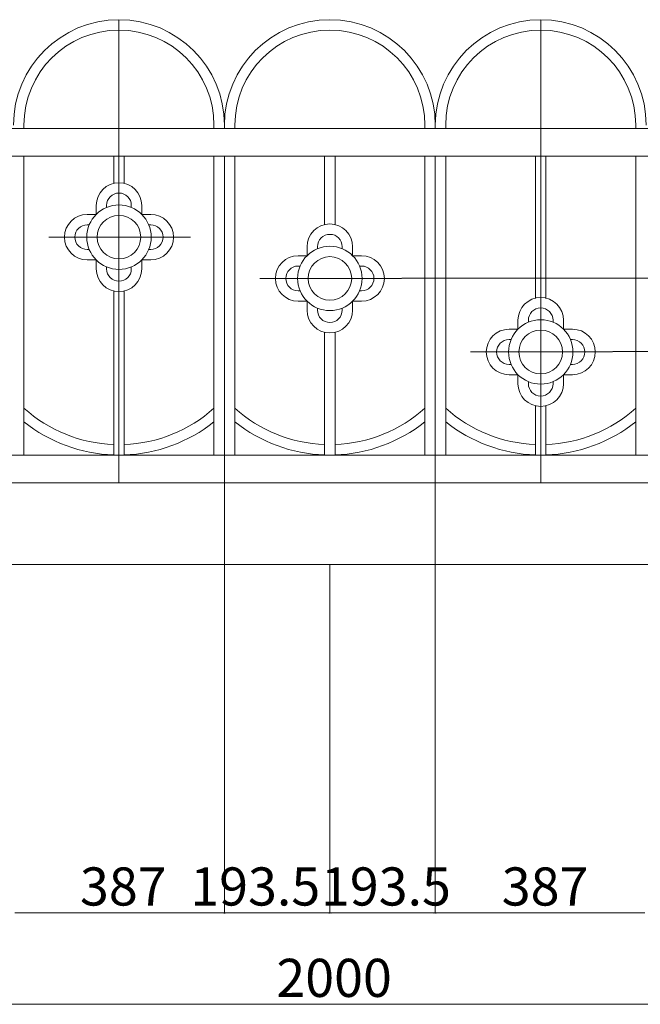
# Model space of a CAD drawing. Units: inches. Extents: x 70 to 890, y 0 to 560.
# Drawn here: x 223 to 323, y 122 to 280 of the extents above; entities that cross this region are included whole.
import ezdxf

# ---------------------------------------------------------------- set-up
doc = ezdxf.new("R2010")
doc.units = ezdxf.units.IN
doc.header["$MEASUREMENT"] = 0

# ---------------------------------------------------------------- blocks, each defined once
blk = doc.blocks.new('block 8')
at = {"lineweight": 0}
blk.add_lwpolyline([(187.99, 258.31), (357.9, 258.31)], dxfattribs=at)
blk = doc.blocks.new('block 9')
at = {"lineweight": 0}
blk.add_lwpolyline([(187.99, 262.77), (357.9, 262.77)], dxfattribs=at)
blk = doc.blocks.new('block 10')
at = {"lineweight": 0}
blk.add_open_spline([(288.25, 263.34), (288.25, 271.79), (281.4, 278.64), (272.95, 278.64), (264.5, 278.64), (257.65, 271.79), (257.65, 263.34)], degree=3, knots=[0, 0, 0, 0, 1, 1, 1, 2, 2, 2, 2], dxfattribs=at)
blk = doc.blocks.new('block 11')
at = {"lineweight": 0}
blk.add_open_spline([(289.93, 263.34), (289.93, 272.71), (282.32, 280.31), (272.95, 280.31), (263.57, 280.31), (255.97, 272.71), (255.97, 263.34)], degree=3, knots=[0, 0, 0, 0, 1, 1, 1, 2, 2, 2, 2], dxfattribs=at)
blk = doc.blocks.new('block 12')
at = {"lineweight": 0}
blk.add_lwpolyline([(261.65, 238.64), (284.49, 238.64)], dxfattribs=at)
blk = doc.blocks.new('block 13')
at = {"lineweight": 0}
blk.add_lwpolyline([(182.42, 192.57), (363.47, 192.57)], dxfattribs=at)
blk = doc.blocks.new('block 14')
at = {"lineweight": 0}
blk.add_lwpolyline([(187.99, 205.73), (357.9, 205.73)], dxfattribs=at)
blk = doc.blocks.new('block 15')
at = {"lineweight": 0}
blk.add_lwpolyline([(187.99, 210.19), (357.9, 210.19)], dxfattribs=at)
blk = doc.blocks.new('block 16')
at = {"lineweight": 0}
blk.add_open_spline([(273.79, 210.21), (279.05, 210.39), (284.12, 212.26), (288.25, 215.54)], degree=3, dxfattribs=at)
blk = doc.blocks.new('block 17')
at = {"lineweight": 0}
blk.add_open_spline([(273.79, 211.88), (279.14, 212.08), (284.26, 214.15), (288.25, 217.73)], degree=3, dxfattribs=at)
blk = doc.blocks.new('block 18')
at = {"lineweight": 0}
blk.add_lwpolyline([(173.65, 192.57), (372.25, 192.57)], dxfattribs=at)
blk = doc.blocks.new('block 72')
at = {"lineweight": 0}
blk.add_open_spline([(276.61, 243.74), (276.61, 245.77), (274.97, 247.41), (272.95, 247.41), (270.92, 247.41), (269.28, 245.77), (269.28, 243.74)], degree=3, knots=[0, 0, 0, 0, 1, 1, 1, 2, 2, 2, 2], dxfattribs=at)
blk = doc.blocks.new('block 73')
at = {"lineweight": 0}
blk.add_open_spline([(242.5, 245.29), (242.5, 247.23), (240.93, 248.8), (238.99, 248.8), (237.05, 248.8), (235.48, 247.23), (235.48, 245.29), (235.48, 243.35), (237.05, 241.78), (238.99, 241.78), (240.93, 241.78), (242.5, 243.35), (242.5, 245.29), (242.5, 245.29), (242.5, 245.29), (242.5, 245.29)], degree=3, knots=[0, 0, 0, 0, 1, 1, 1, 2, 2, 2, 3, 3, 3, 4, 4, 4, 5, 5, 5, 5], dxfattribs=at)
blk = doc.blocks.new('block 74')
at = {"lineweight": 0}
blk.add_open_spline([(244.18, 245.29), (244.18, 248.15), (241.86, 250.47), (238.99, 250.47), (236.13, 250.47), (233.81, 248.15), (233.81, 245.29), (233.81, 242.42), (236.13, 240.1), (238.99, 240.1), (241.86, 240.1), (244.18, 242.42), (244.18, 245.29), (244.18, 245.29), (244.18, 245.29), (244.18, 245.29)], degree=3, knots=[0, 0, 0, 0, 1, 1, 1, 2, 2, 2, 3, 3, 3, 4, 4, 4, 5, 5, 5, 5], dxfattribs=at)
blk = doc.blocks.new('block 75')
at = {"lineweight": 0}
blk.add_open_spline([(233.88, 248.96), (231.86, 248.96), (230.22, 247.31), (230.22, 245.29), (230.22, 243.26), (231.86, 241.62), (233.88, 241.62)], degree=3, knots=[0, 0, 0, 0, 1, 1, 1, 2, 2, 2, 2], dxfattribs=at)
blk = doc.blocks.new('block 76')
at = {"lineweight": 0}
blk.add_open_spline([(233.88, 247.28), (232.79, 247.28), (231.89, 246.39), (231.89, 245.29), (231.89, 244.19), (232.79, 243.3), (233.88, 243.3)], degree=3, knots=[0, 0, 0, 0, 1, 1, 1, 2, 2, 2, 2], dxfattribs=at)
blk = doc.blocks.new('block 77')
at = {"lineweight": 0}
blk.add_open_spline([(244.1, 241.62), (246.12, 241.62), (247.77, 243.26), (247.77, 245.29), (247.77, 247.31), (246.12, 248.96), (244.1, 248.96)], degree=3, knots=[0, 0, 0, 0, 1, 1, 1, 2, 2, 2, 2], dxfattribs=at)
blk = doc.blocks.new('block 78')
at = {"lineweight": 0}
blk.add_open_spline([(244.1, 243.3), (245.2, 243.3), (246.09, 244.19), (246.09, 245.29), (246.09, 246.39), (245.2, 247.28), (244.1, 247.28)], degree=3, knots=[0, 0, 0, 0, 1, 1, 1, 2, 2, 2, 2], dxfattribs=at)
blk = doc.blocks.new('block 81')
at = {"lineweight": 0}
blk.add_lwpolyline([(257.65, 210.19), (257.65, 258.31)], dxfattribs=at)
blk = doc.blocks.new('block 82')
at = {"lineweight": 0}
blk.add_lwpolyline([(255.97, 210.19), (255.97, 258.31)], dxfattribs=at)
blk = doc.blocks.new('block 83')
at = {"lineweight": 0}
blk.add_lwpolyline([(255.97, 210.19), (255.97, 258.31)], dxfattribs=at)
blk = doc.blocks.new('block 84')
at = {"lineweight": 0}
blk.add_lwpolyline([(254.29, 210.19), (254.29, 258.31)], dxfattribs=at)
blk = doc.blocks.new('block 85')
at = {"lineweight": 0}
blk.add_lwpolyline([(223.69, 210.19), (223.69, 258.31)], dxfattribs=at)
blk = doc.blocks.new('block 91')
at = {"lineweight": 0}
blk.add_lwpolyline([(238.99, 280.31), (238.99, 205.73)], dxfattribs=at)
blk = doc.blocks.new('block 93')
at = {"lineweight": 0}
blk.add_lwpolyline([(227.7, 245.29), (250.53, 245.29)], dxfattribs=at)
blk = doc.blocks.new('block 94')
at = {"lineweight": 0}
blk.add_open_spline([(223.69, 215.54), (227.81, 212.26), (232.89, 210.39), (238.15, 210.21)], degree=3, dxfattribs=at)
blk = doc.blocks.new('block 95')
at = {"lineweight": 0}
blk.add_open_spline([(223.69, 217.73), (227.68, 214.15), (232.8, 212.08), (238.15, 211.88)], degree=3, dxfattribs=at)
blk = doc.blocks.new('block 160')
at = {"lineweight": 0}
blk.add_open_spline([(257.65, 215.54), (261.77, 212.26), (266.84, 210.39), (272.11, 210.21)], degree=3, dxfattribs=at)
blk = doc.blocks.new('block 161')
at = {"lineweight": 0}
blk.add_open_spline([(257.65, 217.73), (261.63, 214.15), (266.75, 212.08), (272.11, 211.88)], degree=3, dxfattribs=at)
blk = doc.blocks.new('block 162')
at = {"lineweight": 0}
blk.add_lwpolyline([(239.83, 210.19), (239.83, 236.65)], dxfattribs=at)
blk = doc.blocks.new('block 163')
at = {"lineweight": 0}
blk.add_lwpolyline([(238.15, 210.19), (238.15, 236.65)], dxfattribs=at)
blk = doc.blocks.new('block 164')
at = {"lineweight": 0}
blk.add_open_spline([(239.83, 210.21), (245.1, 210.39), (250.17, 212.26), (254.29, 215.54)], degree=3, dxfattribs=at)
blk = doc.blocks.new('block 165')
at = {"lineweight": 0}
blk.add_open_spline([(239.83, 211.88), (245.19, 212.08), (250.31, 214.15), (254.29, 217.73)], degree=3, dxfattribs=at)
blk = doc.blocks.new('block 166')
at = {"lineweight": 0}
blk.add_lwpolyline([(233.88, 243.3), (234.2, 243.3)], dxfattribs=at)
blk = doc.blocks.new('block 167')
at = {"lineweight": 0}
blk.add_lwpolyline([(233.88, 241.62), (235.33, 241.62)], dxfattribs=at)
blk = doc.blocks.new('block 168')
at = {"lineweight": 0}
blk.add_lwpolyline([(244.1, 243.3), (243.78, 243.3)], dxfattribs=at)
blk = doc.blocks.new('block 169')
at = {"lineweight": 0}
blk.add_lwpolyline([(244.1, 241.62), (242.66, 241.62)], dxfattribs=at)
blk = doc.blocks.new('block 170')
at = {"lineweight": 0}
blk.add_open_spline([(235.33, 240.18), (235.33, 238.16), (236.97, 236.51), (238.99, 236.51), (241.02, 236.51), (242.66, 238.16), (242.66, 240.18)], degree=3, knots=[0, 0, 0, 0, 1, 1, 1, 2, 2, 2, 2], dxfattribs=at)
blk = doc.blocks.new('block 171')
at = {"lineweight": 0}
blk.add_open_spline([(237, 240.18), (237, 239.08), (237.89, 238.19), (238.99, 238.19), (240.09, 238.19), (240.98, 239.08), (240.98, 240.18)], degree=3, knots=[0, 0, 0, 0, 1, 1, 1, 2, 2, 2, 2], dxfattribs=at)
blk = doc.blocks.new('block 172')
at = {"lineweight": 0}
blk.add_lwpolyline([(237, 240.18), (237, 240.5)], dxfattribs=at)
blk = doc.blocks.new('block 173')
at = {"lineweight": 0}
blk.add_lwpolyline([(235.33, 240.18), (235.33, 241.62)], dxfattribs=at)
blk = doc.blocks.new('block 174')
at = {"lineweight": 0}
blk.add_lwpolyline([(240.98, 240.18), (240.98, 240.5)], dxfattribs=at)
blk = doc.blocks.new('block 175')
at = {"lineweight": 0}
blk.add_lwpolyline([(242.66, 240.18), (242.66, 241.62)], dxfattribs=at)
blk = doc.blocks.new('block 176')
at = {"lineweight": 0}
blk.add_lwpolyline([(273.79, 210.19), (273.79, 230)], dxfattribs=at)
blk = doc.blocks.new('block 177')
at = {"lineweight": 0}
blk.add_lwpolyline([(272.11, 210.19), (272.11, 230)], dxfattribs=at)
blk = doc.blocks.new('block 178')
at = {"lineweight": 0}
blk.add_open_spline([(276.46, 238.64), (276.46, 240.58), (274.89, 242.15), (272.95, 242.15), (271.01, 242.15), (269.44, 240.58), (269.44, 238.64), (269.44, 236.7), (271.01, 235.13), (272.95, 235.13), (274.89, 235.13), (276.46, 236.7), (276.46, 238.64), (276.46, 238.64), (276.46, 238.64), (276.46, 238.64)], degree=3, knots=[0, 0, 0, 0, 1, 1, 1, 2, 2, 2, 3, 3, 3, 4, 4, 4, 5, 5, 5, 5], dxfattribs=at)
blk = doc.blocks.new('block 179')
at = {"lineweight": 0}
blk.add_open_spline([(269.28, 233.53), (269.28, 231.5), (270.92, 229.86), (272.95, 229.86), (274.97, 229.86), (276.61, 231.5), (276.61, 233.53)], degree=3, knots=[0, 0, 0, 0, 1, 1, 1, 2, 2, 2, 2], dxfattribs=at)
blk = doc.blocks.new('block 180')
at = {"lineweight": 0}
blk.add_open_spline([(278.13, 238.64), (278.13, 241.5), (275.81, 243.82), (272.95, 243.82), (270.08, 243.82), (267.76, 241.5), (267.76, 238.64), (267.76, 235.77), (270.08, 233.45), (272.95, 233.45), (275.81, 233.45), (278.13, 235.77), (278.13, 238.64), (278.13, 238.64), (278.13, 238.64), (278.13, 238.64)], degree=3, knots=[0, 0, 0, 0, 1, 1, 1, 2, 2, 2, 3, 3, 3, 4, 4, 4, 5, 5, 5, 5], dxfattribs=at)
blk = doc.blocks.new('block 181')
at = {"lineweight": 0}
blk.add_open_spline([(267.84, 242.3), (265.82, 242.3), (264.17, 240.66), (264.17, 238.64), (264.17, 236.61), (265.82, 234.97), (267.84, 234.97)], degree=3, knots=[0, 0, 0, 0, 1, 1, 1, 2, 2, 2, 2], dxfattribs=at)
blk = doc.blocks.new('block 182')
at = {"lineweight": 0}
blk.add_open_spline([(267.84, 240.63), (266.74, 240.63), (265.85, 239.74), (265.85, 238.64), (265.85, 237.54), (266.74, 236.65), (267.84, 236.65)], degree=3, knots=[0, 0, 0, 0, 1, 1, 1, 2, 2, 2, 2], dxfattribs=at)
blk = doc.blocks.new('block 183')
at = {"lineweight": 0}
blk.add_lwpolyline([(267.84, 240.63), (268.16, 240.63)], dxfattribs=at)
blk = doc.blocks.new('block 184')
at = {"lineweight": 0}
blk.add_lwpolyline([(267.84, 242.3), (269.28, 242.3)], dxfattribs=at)
blk = doc.blocks.new('block 185')
at = {"lineweight": 0}
blk.add_lwpolyline([(267.84, 236.65), (268.16, 236.65)], dxfattribs=at)
blk = doc.blocks.new('block 186')
at = {"lineweight": 0}
blk.add_lwpolyline([(267.84, 234.97), (269.28, 234.97)], dxfattribs=at)
blk = doc.blocks.new('block 187')
at = {"lineweight": 0}
blk.add_lwpolyline([(269.28, 233.53), (269.28, 234.97)], dxfattribs=at)
blk = doc.blocks.new('block 188')
at = {"lineweight": 0}
blk.add_lwpolyline([(269.28, 243.74), (269.28, 242.3)], dxfattribs=at)
blk = doc.blocks.new('block 189')
at = {"lineweight": 0}
blk.add_lwpolyline([(278.05, 240.63), (277.74, 240.63)], dxfattribs=at)
blk = doc.blocks.new('block 190')
at = {"lineweight": 0}
blk.add_lwpolyline([(278.05, 236.65), (277.74, 236.65)], dxfattribs=at)
blk = doc.blocks.new('block 191')
at = {"lineweight": 0}
blk.add_open_spline([(270.96, 233.53), (270.96, 232.43), (271.85, 231.54), (272.95, 231.54), (274.05, 231.54), (274.94, 232.43), (274.94, 233.53)], degree=3, knots=[0, 0, 0, 0, 1, 1, 1, 2, 2, 2, 2], dxfattribs=at)
blk = doc.blocks.new('block 192')
at = {"lineweight": 0}
blk.add_lwpolyline([(270.96, 233.53), (270.96, 233.85)], dxfattribs=at)
blk = doc.blocks.new('block 193')
at = {"lineweight": 0}
blk.add_lwpolyline([(274.94, 233.53), (274.94, 233.85)], dxfattribs=at)
blk = doc.blocks.new('block 194')
at = {"lineweight": 0}
blk.add_lwpolyline([(276.61, 233.53), (276.61, 234.97)], dxfattribs=at)
blk = doc.blocks.new('block 195')
at = {"lineweight": 0}
blk.add_open_spline([(274.94, 243.74), (274.94, 244.84), (274.05, 245.74), (272.95, 245.74), (271.85, 245.74), (270.96, 244.84), (270.96, 243.74)], degree=3, knots=[0, 0, 0, 0, 1, 1, 1, 2, 2, 2, 2], dxfattribs=at)
blk = doc.blocks.new('block 196')
at = {"lineweight": 0}
blk.add_lwpolyline([(270.96, 243.74), (270.96, 243.42)], dxfattribs=at)
blk = doc.blocks.new('block 197')
at = {"lineweight": 0}
blk.add_lwpolyline([(274.94, 243.74), (274.94, 243.42)], dxfattribs=at)
blk = doc.blocks.new('block 198')
at = {"lineweight": 0}
blk.add_lwpolyline([(276.61, 243.74), (276.61, 242.3)], dxfattribs=at)
blk = doc.blocks.new('block 199')
at = {"lineweight": 0}
blk.add_open_spline([(278.05, 234.97), (280.08, 234.97), (281.72, 236.61), (281.72, 238.64), (281.72, 240.66), (280.08, 242.3), (278.05, 242.3)], degree=3, knots=[0, 0, 0, 0, 1, 1, 1, 2, 2, 2, 2], dxfattribs=at)
blk = doc.blocks.new('block 200')
at = {"lineweight": 0}
blk.add_open_spline([(278.05, 236.65), (279.15, 236.65), (280.05, 237.54), (280.05, 238.64), (280.05, 239.74), (279.15, 240.63), (278.05, 240.63)], degree=3, knots=[0, 0, 0, 0, 1, 1, 1, 2, 2, 2, 2], dxfattribs=at)
blk = doc.blocks.new('block 201')
at = {"lineweight": 0}
blk.add_lwpolyline([(278.05, 242.3), (276.61, 242.3)], dxfattribs=at)
blk = doc.blocks.new('block 202')
at = {"lineweight": 0}
blk.add_lwpolyline([(278.05, 234.97), (276.61, 234.97)], dxfattribs=at)
blk = doc.blocks.new('block 203')
at = {"lineweight": 0}
blk.add_open_spline([(254.29, 263.34), (254.29, 271.79), (247.44, 278.64), (238.99, 278.64), (230.54, 278.64), (223.69, 271.79), (223.69, 263.34)], degree=3, knots=[0, 0, 0, 0, 1, 1, 1, 2, 2, 2, 2], dxfattribs=at)
blk = doc.blocks.new('block 204')
at = {"lineweight": 0}
blk.add_open_spline([(255.97, 263.34), (255.97, 272.71), (248.37, 280.31), (238.99, 280.31), (229.62, 280.31), (222.01, 272.71), (222.01, 263.34)], degree=3, knots=[0, 0, 0, 0, 1, 1, 1, 2, 2, 2, 2], dxfattribs=at)
blk = doc.blocks.new('block 208')
at = {"lineweight": 0}
blk.add_lwpolyline([(223.69, 262.77), (223.69, 263.34)], dxfattribs=at)
blk = doc.blocks.new('block 210')
at = {"lineweight": 0}
blk.add_lwpolyline([(239.83, 253.93), (239.83, 258.31)], dxfattribs=at)
blk = doc.blocks.new('block 211')
at = {"lineweight": 0}
blk.add_lwpolyline([(238.15, 253.93), (238.15, 258.31)], dxfattribs=at)
blk = doc.blocks.new('block 212')
at = {"lineweight": 0}
blk.add_lwpolyline([(233.88, 247.28), (234.2, 247.28)], dxfattribs=at)
blk = doc.blocks.new('block 213')
at = {"lineweight": 0}
blk.add_lwpolyline([(233.88, 248.96), (235.33, 248.96)], dxfattribs=at)
blk = doc.blocks.new('block 214')
at = {"lineweight": 0}
blk.add_lwpolyline([(244.1, 247.28), (243.78, 247.28)], dxfattribs=at)
blk = doc.blocks.new('block 215')
at = {"lineweight": 0}
blk.add_lwpolyline([(244.1, 248.96), (242.66, 248.96)], dxfattribs=at)
blk = doc.blocks.new('block 216')
at = {"lineweight": 0}
blk.add_open_spline([(242.66, 250.4), (242.66, 252.42), (241.02, 254.06), (238.99, 254.06), (236.97, 254.06), (235.33, 252.42), (235.33, 250.4)], degree=3, knots=[0, 0, 0, 0, 1, 1, 1, 2, 2, 2, 2], dxfattribs=at)
blk = doc.blocks.new('block 217')
at = {"lineweight": 0}
blk.add_open_spline([(240.98, 250.4), (240.98, 251.5), (240.09, 252.39), (238.99, 252.39), (237.89, 252.39), (237, 251.5), (237, 250.4)], degree=3, knots=[0, 0, 0, 0, 1, 1, 1, 2, 2, 2, 2], dxfattribs=at)
blk = doc.blocks.new('block 218')
at = {"lineweight": 0}
blk.add_lwpolyline([(237, 250.4), (237, 250.08)], dxfattribs=at)
blk = doc.blocks.new('block 219')
at = {"lineweight": 0}
blk.add_lwpolyline([(235.33, 250.4), (235.33, 248.96)], dxfattribs=at)
blk = doc.blocks.new('block 220')
at = {"lineweight": 0}
blk.add_lwpolyline([(240.98, 250.4), (240.98, 250.08)], dxfattribs=at)
blk = doc.blocks.new('block 221')
at = {"lineweight": 0}
blk.add_lwpolyline([(242.66, 250.4), (242.66, 248.96)], dxfattribs=at)
blk = doc.blocks.new('block 222')
at = {"lineweight": 0}
blk.add_lwpolyline([(257.65, 262.77), (257.65, 263.34)], dxfattribs=at)
blk = doc.blocks.new('block 223')
at = {"lineweight": 0}
blk.add_lwpolyline([(255.97, 262.77), (255.97, 263.34)], dxfattribs=at)
blk = doc.blocks.new('block 224')
at = {"lineweight": 0}
blk.add_lwpolyline([(254.29, 262.77), (254.29, 263.34)], dxfattribs=at)
blk = doc.blocks.new('block 225')
at = {"lineweight": 0}
blk.add_lwpolyline([(273.79, 247.28), (273.79, 258.31)], dxfattribs=at)
blk = doc.blocks.new('block 226')
at = {"lineweight": 0}
blk.add_lwpolyline([(272.11, 247.28), (272.11, 258.31)], dxfattribs=at)
blk = doc.blocks.new('block 361')
at = {"lineweight": 0}
blk.add_lwpolyline([(307.74, 235.43), (307.74, 258.31)], dxfattribs=at)
blk = doc.blocks.new('block 362')
at = {"lineweight": 0}
blk.add_lwpolyline([(306.06, 235.43), (306.06, 258.31)], dxfattribs=at)
blk = doc.blocks.new('block 372')
at = {"lineweight": 0}
blk.add_lwpolyline([(289.93, 210.19), (289.93, 258.31)], dxfattribs=at)
blk = doc.blocks.new('block 373')
at = {"lineweight": 0}
blk.add_lwpolyline([(288.25, 210.19), (288.25, 258.31)], dxfattribs=at)
blk = doc.blocks.new('block 375')
at = {"lineweight": 0}
blk.add_lwpolyline([(322.21, 210.19), (322.21, 258.31)], dxfattribs=at)
blk = doc.blocks.new('block 376')
at = {"lineweight": 0}
blk.add_lwpolyline([(291.6, 210.19), (291.6, 258.31)], dxfattribs=at)
blk = doc.blocks.new('block 377')
at = {"lineweight": 0}
blk.add_lwpolyline([(289.93, 210.19), (289.93, 258.31)], dxfattribs=at)
blk = doc.blocks.new('block 382')
at = {"lineweight": 0}
blk.add_lwpolyline([(306.9, 280.31), (306.9, 205.73)], dxfattribs=at)
blk = doc.blocks.new('block 387')
at = {"lineweight": 0}
blk.add_lwpolyline([(295.61, 226.79), (318.44, 226.79)], dxfattribs=at)
blk = doc.blocks.new('block 388')
at = {"lineweight": 0}
blk.add_open_spline([(310.57, 231.9), (310.57, 233.92), (308.93, 235.57), (306.9, 235.57), (304.88, 235.57), (303.24, 233.92), (303.24, 231.9)], degree=3, knots=[0, 0, 0, 0, 1, 1, 1, 2, 2, 2, 2], dxfattribs=at)
blk = doc.blocks.new('block 389')
at = {"lineweight": 0}
blk.add_open_spline([(308.89, 231.9), (308.89, 233), (308, 233.89), (306.9, 233.89), (305.8, 233.89), (304.91, 233), (304.91, 231.9)], degree=3, knots=[0, 0, 0, 0, 1, 1, 1, 2, 2, 2, 2], dxfattribs=at)
blk = doc.blocks.new('block 390')
at = {"lineweight": 0}
blk.add_open_spline([(303.24, 221.68), (303.24, 219.66), (304.88, 218.02), (306.9, 218.02), (308.93, 218.02), (310.57, 219.66), (310.57, 221.68)], degree=3, knots=[0, 0, 0, 0, 1, 1, 1, 2, 2, 2, 2], dxfattribs=at)
blk = doc.blocks.new('block 391')
at = {"lineweight": 0}
blk.add_open_spline([(304.91, 221.68), (304.91, 220.58), (305.8, 219.69), (306.9, 219.69), (308, 219.69), (308.89, 220.58), (308.89, 221.68)], degree=3, knots=[0, 0, 0, 0, 1, 1, 1, 2, 2, 2, 2], dxfattribs=at)
blk = doc.blocks.new('block 392')
at = {"lineweight": 0}
blk.add_open_spline([(310.41, 226.79), (310.41, 228.73), (308.84, 230.3), (306.9, 230.3), (304.96, 230.3), (303.39, 228.73), (303.39, 226.79), (303.39, 224.85), (304.96, 223.28), (306.9, 223.28), (308.84, 223.28), (310.41, 224.85), (310.41, 226.79), (310.41, 226.79), (310.41, 226.79), (310.41, 226.79)], degree=3, knots=[0, 0, 0, 0, 1, 1, 1, 2, 2, 2, 3, 3, 3, 4, 4, 4, 5, 5, 5, 5], dxfattribs=at)
blk = doc.blocks.new('block 393')
at = {"lineweight": 0}
blk.add_open_spline([(312.09, 226.79), (312.09, 229.66), (309.77, 231.98), (306.9, 231.98), (304.04, 231.98), (301.72, 229.66), (301.72, 226.79), (301.72, 223.93), (304.04, 221.61), (306.9, 221.61), (309.77, 221.61), (312.09, 223.93), (312.09, 226.79), (312.09, 226.79), (312.09, 226.79), (312.09, 226.79)], degree=3, knots=[0, 0, 0, 0, 1, 1, 1, 2, 2, 2, 3, 3, 3, 4, 4, 4, 5, 5, 5, 5], dxfattribs=at)
blk = doc.blocks.new('block 394')
at = {"lineweight": 0}
blk.add_open_spline([(291.6, 215.54), (295.73, 212.26), (300.8, 210.39), (306.06, 210.21)], degree=3, dxfattribs=at)
blk = doc.blocks.new('block 395')
at = {"lineweight": 0}
blk.add_open_spline([(291.6, 217.73), (295.59, 214.15), (300.71, 212.08), (306.06, 211.88)], degree=3, dxfattribs=at)
blk = doc.blocks.new('block 396')
at = {"lineweight": 0}
blk.add_lwpolyline([(306.06, 210.19), (306.06, 218.15)], dxfattribs=at)
blk = doc.blocks.new('block 397')
at = {"lineweight": 0}
blk.add_open_spline([(301.8, 228.78), (300.7, 228.78), (299.8, 227.89), (299.8, 226.79), (299.8, 225.69), (300.7, 224.8), (301.8, 224.8)], degree=3, knots=[0, 0, 0, 0, 1, 1, 1, 2, 2, 2, 2], dxfattribs=at)
blk = doc.blocks.new('block 398')
at = {"lineweight": 0}
blk.add_lwpolyline([(301.8, 228.78), (302.12, 228.78)], dxfattribs=at)
blk = doc.blocks.new('block 399')
at = {"lineweight": 0}
blk.add_lwpolyline([(301.8, 230.46), (303.24, 230.46)], dxfattribs=at)
blk = doc.blocks.new('block 400')
at = {"lineweight": 0}
blk.add_lwpolyline([(301.8, 224.8), (302.12, 224.8)], dxfattribs=at)
blk = doc.blocks.new('block 401')
at = {"lineweight": 0}
blk.add_lwpolyline([(304.91, 231.9), (304.91, 231.58)], dxfattribs=at)
blk = doc.blocks.new('block 402')
at = {"lineweight": 0}
blk.add_lwpolyline([(303.24, 231.9), (303.24, 230.46)], dxfattribs=at)
blk = doc.blocks.new('block 403')
at = {"lineweight": 0}
blk.add_lwpolyline([(301.8, 223.13), (303.24, 223.13)], dxfattribs=at)
blk = doc.blocks.new('block 404')
at = {"lineweight": 0}
blk.add_lwpolyline([(304.91, 221.68), (304.91, 222)], dxfattribs=at)
blk = doc.blocks.new('block 405')
at = {"lineweight": 0}
blk.add_lwpolyline([(303.24, 221.68), (303.24, 223.13)], dxfattribs=at)
blk = doc.blocks.new('block 406')
at = {"lineweight": 0}
blk.add_open_spline([(301.8, 230.46), (299.77, 230.46), (298.13, 228.82), (298.13, 226.79), (298.13, 224.77), (299.77, 223.13), (301.8, 223.13)], degree=3, knots=[0, 0, 0, 0, 1, 1, 1, 2, 2, 2, 2], dxfattribs=at)
blk = doc.blocks.new('block 407')
at = {"lineweight": 0}
blk.add_open_spline([(307.74, 210.21), (313.01, 210.39), (318.08, 212.26), (322.21, 215.54)], degree=3, dxfattribs=at)
blk = doc.blocks.new('block 408')
at = {"lineweight": 0}
blk.add_open_spline([(307.74, 211.88), (313.1, 212.08), (318.22, 214.15), (322.21, 217.73)], degree=3, dxfattribs=at)
blk = doc.blocks.new('block 409')
at = {"lineweight": 0}
blk.add_lwpolyline([(307.74, 210.19), (307.74, 218.15)], dxfattribs=at)
blk = doc.blocks.new('block 410')
at = {"lineweight": 0}
blk.add_open_spline([(312.01, 224.8), (313.11, 224.8), (314, 225.69), (314, 226.79), (314, 227.89), (313.11, 228.78), (312.01, 228.78)], degree=3, knots=[0, 0, 0, 0, 1, 1, 1, 2, 2, 2, 2], dxfattribs=at)
blk = doc.blocks.new('block 411')
at = {"lineweight": 0}
blk.add_lwpolyline([(312.01, 228.78), (311.69, 228.78)], dxfattribs=at)
blk = doc.blocks.new('block 412')
at = {"lineweight": 0}
blk.add_lwpolyline([(312.01, 230.46), (310.57, 230.46)], dxfattribs=at)
blk = doc.blocks.new('block 413')
at = {"lineweight": 0}
blk.add_lwpolyline([(312.01, 224.8), (311.69, 224.8)], dxfattribs=at)
blk = doc.blocks.new('block 414')
at = {"lineweight": 0}
blk.add_lwpolyline([(308.89, 231.9), (308.89, 231.58)], dxfattribs=at)
blk = doc.blocks.new('block 415')
at = {"lineweight": 0}
blk.add_lwpolyline([(310.57, 231.9), (310.57, 230.46)], dxfattribs=at)
blk = doc.blocks.new('block 416')
at = {"lineweight": 0}
blk.add_lwpolyline([(312.01, 223.13), (310.57, 223.13)], dxfattribs=at)
blk = doc.blocks.new('block 417')
at = {"lineweight": 0}
blk.add_lwpolyline([(308.89, 221.68), (308.89, 222)], dxfattribs=at)
blk = doc.blocks.new('block 418')
at = {"lineweight": 0}
blk.add_lwpolyline([(310.57, 221.68), (310.57, 223.13)], dxfattribs=at)
blk = doc.blocks.new('block 419')
at = {"lineweight": 0}
blk.add_open_spline([(312.01, 223.13), (314.04, 223.13), (315.68, 224.77), (315.68, 226.79), (315.68, 228.82), (314.04, 230.46), (312.01, 230.46)], degree=3, knots=[0, 0, 0, 0, 1, 1, 1, 2, 2, 2, 2], dxfattribs=at)
blk = doc.blocks.new('block 497')
at = {"lineweight": 0}
blk.add_open_spline([(322.21, 263.34), (322.21, 271.79), (315.35, 278.64), (306.9, 278.64), (298.45, 278.64), (291.6, 271.79), (291.6, 263.34)], degree=3, knots=[0, 0, 0, 0, 1, 1, 1, 2, 2, 2, 2], dxfattribs=at)
blk = doc.blocks.new('block 498')
at = {"lineweight": 0}
blk.add_open_spline([(323.88, 263.34), (323.88, 272.71), (316.28, 280.31), (306.9, 280.31), (297.53, 280.31), (289.93, 272.71), (289.93, 263.34)], degree=3, knots=[0, 0, 0, 0, 1, 1, 1, 2, 2, 2, 2], dxfattribs=at)
blk = doc.blocks.new('block 499')
at = {"lineweight": 0}
blk.add_lwpolyline([(288.25, 262.77), (288.25, 263.34)], dxfattribs=at)
blk = doc.blocks.new('block 500')
at = {"lineweight": 0}
blk.add_lwpolyline([(291.6, 262.77), (291.6, 263.34)], dxfattribs=at)
blk = doc.blocks.new('block 501')
at = {"lineweight": 0}
blk.add_lwpolyline([(289.93, 262.77), (289.93, 263.34)], dxfattribs=at)
blk = doc.blocks.new('block 502')
at = {"lineweight": 0}
blk.add_lwpolyline([(322.21, 262.77), (322.21, 263.34)], dxfattribs=at)
blk = doc.blocks.new('block 1480')
at = {"lineweight": 0}
blk.add_lwpolyline([(318.5, 226.85), (396.29, 226.85)], dxfattribs=at)
blk = doc.blocks.new('block 1486')
at = {"lineweight": 0}
blk.add_lwpolyline([(284.54, 238.69), (396.29, 238.69)], dxfattribs=at)
blk = doc.blocks.new('block 1512')
at = {"lineweight": 0}
blk.add_lwpolyline([(255.97, 214.58), (255.97, 136.34)], dxfattribs=at)
blk = doc.blocks.new('block 1513')
at = {"lineweight": 0}
blk.add_lwpolyline([(272.95, 192.57), (272.95, 136.34)], dxfattribs=at)
blk = doc.blocks.new('block 1514')
at = {"lineweight": 0}
blk.add_lwpolyline([(289.93, 214.58), (289.93, 136.34)], dxfattribs=at)
blk = doc.blocks.new('block 1515')
at = {"lineweight": 0}
blk.add_lwpolyline([(272.95, 192.57), (272.95, 136.34)], dxfattribs=at)
blk = doc.blocks.new('block 1517')
at = {"lineweight": 0}
blk.add_lwpolyline([(255.97, 192.57), (255.97, 136.34)], dxfattribs=at)
blk = doc.blocks.new('block 1519')
at = {"lineweight": 0}
blk.add_lwpolyline([(289.93, 192.57), (289.93, 136.34)], dxfattribs=at)
blk = doc.blocks.new('block 1530')
at = {"color": 7, "insert": (264.33, 122.91), "char_height": 6.1418, "attachment_point": 7}
blk.add_mtext('\\fGulim|b0|i0|c0|p34;\\W1;2000', dxfattribs=at)
blk = doc.blocks.new('block 1531')
at = {"color": 7, "insert": (250.47, 137.63), "char_height": 6.1418, "attachment_point": 7}
blk.add_mtext('\\fGulim|b0|i0|c0|p34;\\W1;193.5', dxfattribs=at)
blk = doc.blocks.new('block 1532')
at = {"lineweight": 0}
blk.add_lwpolyline([(272.73, 136.45), (256.19, 136.45)], dxfattribs=at)
blk = doc.blocks.new('block 1533')
at = {"lineweight": 0}
blk.add_lwpolyline([(185.43, 121.72), (360.47, 121.72)], dxfattribs=at)
blk = doc.blocks.new('block 1534')
at = {"color": 7, "insert": (232.71, 137.63), "char_height": 6.1418, "attachment_point": 7}
blk.add_mtext('\\fGulim|b0|i0|c0|p34;\\W1;387', dxfattribs=at)
blk = doc.blocks.new('block 1540')
h = blk.add_hatch(color=7)
h.dxf.hatch_style = 2
h.paths.add_polyline_path([(256.19, 136.48), (256.19, 136.41), (255.97, 136.45)])
at = {"lineweight": 0}
blk.add_lwpolyline([(256.19, 136.48), (256.19, 136.41), (255.97, 136.45), (256.19, 136.48)], dxfattribs=at)
blk = doc.blocks.new('block 1541')
h = blk.add_hatch(color=7)
h.dxf.hatch_style = 2
h.paths.add_polyline_path([(255.75, 136.48), (255.75, 136.41), (255.97, 136.45)])
at = {"lineweight": 0}
blk.add_lwpolyline([(255.75, 136.48), (255.75, 136.41), (255.97, 136.45), (255.75, 136.48)], dxfattribs=at)
blk = doc.blocks.new('block 1544')
at = {"lineweight": 0}
blk.add_lwpolyline([(255.75, 136.45), (222.23, 136.45)], dxfattribs=at)
blk = doc.blocks.new('block 1560')
at = {"color": 7, "insert": (300.62, 137.63), "char_height": 6.1418, "attachment_point": 7}
blk.add_mtext('\\fGulim|b0|i0|c0|p34;\\W1;387', dxfattribs=at)
blk = doc.blocks.new('block 1561')
at = {"color": 7, "insert": (271.51, 137.63), "char_height": 6.1418, "attachment_point": 7}
blk.add_mtext('\\fGulim|b0|i0|c0|p34;\\W1;193.5', dxfattribs=at)
blk = doc.blocks.new('block 1567')
h = blk.add_hatch(color=7)
h.dxf.hatch_style = 2
h.paths.add_polyline_path([(289.71, 136.48), (289.71, 136.41), (289.93, 136.45)])
at = {"lineweight": 0}
blk.add_lwpolyline([(289.71, 136.48), (289.71, 136.41), (289.93, 136.45), (289.71, 136.48)], dxfattribs=at)
blk = doc.blocks.new('block 1568')
h = blk.add_hatch(color=7)
h.dxf.hatch_style = 2
h.paths.add_polyline_path([(290.14, 136.48), (290.14, 136.41), (289.93, 136.45)])
at = {"lineweight": 0}
blk.add_lwpolyline([(290.14, 136.48), (290.14, 136.41), (289.93, 136.45), (290.14, 136.48)], dxfattribs=at)
blk = doc.blocks.new('block 1569')
h = blk.add_hatch(color=7)
h.dxf.hatch_style = 2
h.paths.add_polyline_path([(272.73, 136.48), (272.73, 136.41), (272.95, 136.45)])
at = {"lineweight": 0}
blk.add_lwpolyline([(272.73, 136.48), (272.73, 136.41), (272.95, 136.45), (272.73, 136.48)], dxfattribs=at)
blk = doc.blocks.new('block 1570')
h = blk.add_hatch(color=7)
h.dxf.hatch_style = 2
h.paths.add_polyline_path([(273.17, 136.48), (273.17, 136.41), (272.95, 136.45)])
at = {"lineweight": 0}
blk.add_lwpolyline([(273.17, 136.48), (273.17, 136.41), (272.95, 136.45), (273.17, 136.48)], dxfattribs=at)
blk = doc.blocks.new('block 1571')
at = {"lineweight": 0}
blk.add_lwpolyline([(273.17, 136.45), (289.71, 136.45)], dxfattribs=at)
blk = doc.blocks.new('block 1572')
at = {"lineweight": 0}
blk.add_lwpolyline([(290.14, 136.45), (323.66, 136.45)], dxfattribs=at)

msp = doc.modelspace()

# ---------------------------------------------------------------- block references
for name in ['block 204', 'block 91', 'block 11', 'block 498', 'block 382', 'block 203', 'block 10', 'block 497', 'block 208', 'block 224', 'block 223', 'block 222', 'block 499', 'block 501', 'block 500', 'block 502', 'block 9', 'block 8', 'block 85', 'block 211', 'block 210', 'block 84', 'block 82', 'block 83', 'block 81', 'block 226', 'block 225', 'block 373', 'block 372', 'block 377', 'block 376', 'block 362', 'block 361', 'block 375', 'block 216', 'block 217', 'block 74', 'block 219', 'block 218', 'block 220', 'block 221', 'block 75', 'block 213', 'block 73', 'block 215', 'block 77', 'block 72', 'block 76', 'block 212', 'block 214', 'block 78', 'block 93', 'block 195', 'block 166', 'block 168', 'block 180', 'block 188', 'block 196', 'block 197', 'block 198', 'block 167', 'block 173', 'block 169', 'block 175', 'block 181', 'block 184', 'block 178', 'block 201', 'block 199', 'block 170', 'block 172', 'block 171', 'block 174', 'block 182', 'block 183', 'block 189', 'block 200', 'block 12', 'block 1486', 'block 163', 'block 162', 'block 185', 'block 190', 'block 186', 'block 187', 'block 194', 'block 202', 'block 388', 'block 179', 'block 192', 'block 191', 'block 193', 'block 389', 'block 393', 'block 402', 'block 401', 'block 414', 'block 415', 'block 177', 'block 176', 'block 406', 'block 399', 'block 392', 'block 412', 'block 419', 'block 397', 'block 398', 'block 411', 'block 410', 'block 387', 'block 1480', 'block 400', 'block 413', 'block 403', 'block 405', 'block 416', 'block 418', 'block 390', 'block 404', 'block 391', 'block 417', 'block 95', 'block 165', 'block 161', 'block 17', 'block 395', 'block 396', 'block 409', 'block 408', 'block 94', 'block 164', 'block 1512', 'block 160', 'block 16', 'block 1514', 'block 394', 'block 407', 'block 15', 'block 14', 'block 18', 'block 13', 'block 1517', 'block 1513', 'block 1515', 'block 1519', 'block 1534', 'block 1531', 'block 1561', 'block 1560', 'block 1544', 'block 1541', 'block 1540', 'block 1532', 'block 1569', 'block 1570', 'block 1571', 'block 1567', 'block 1568', 'block 1572', 'block 1530', 'block 1533']:
    msp.add_blockref(name, (0, 0))

doc.saveas('drawing.dxf')
